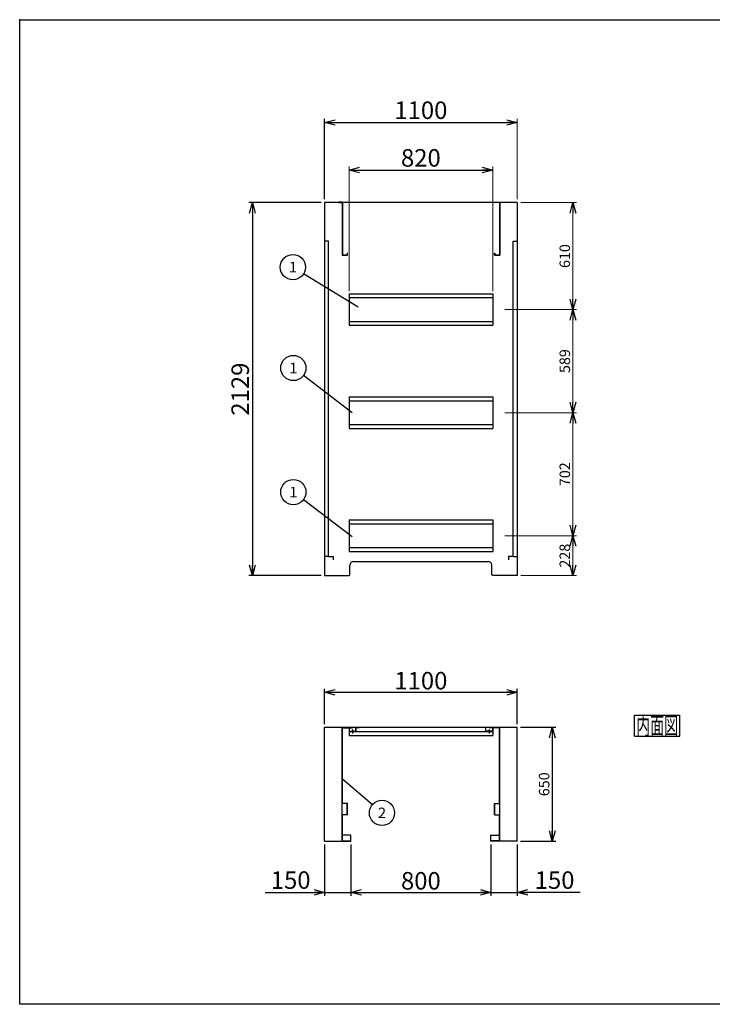
# Model space of a CAD drawing. Units: millimetres. Extents: x -3800 to 4111, y -2810 to 2810.
# Drawn here: x -3800 to 156, y -2810 to 2810 of the extents above; entities that cross this region are included whole.
import ezdxf
from ezdxf.enums import TextEntityAlignment as Align

# ---------------------------------------------------------------- set-up
doc = ezdxf.new("R2010")
doc.units = ezdxf.units.MM
doc.header["$LTSCALE"] = 5
doc.header["$PDSIZE"] = 1
doc.linetypes.add('CENTER', pattern=[50.8, 31.75, -6.35, 6.35, -6.35])
doc.linetypes.add('DASHED', pattern=[19.05, 12.7, -6.35])
doc.layers.add('Layer0001', color=7, linetype='Continuous')
doc.layers.add('ZUWAKU', color=7, linetype='Continuous')
doc.styles.add('dcStyle0', font='txt.shx', dxfattribs={"width": 0.666667, "bigfont": 'bigfont'})
doc.styles.add('dcStyle1', font='HG創英角ｺﾞｼｯｸUB', dxfattribs={"width": 0.8})
doc.dimstyles.new('dc_Rotated', dxfattribs={"dimtxt": 100, "dimasz": 60.000038, "dimexe": 20, "dimexo": 20, "dimgap": 20, "dimtad": 3, "dimdec": 1, "dimdsep": 46, "dimtxsty": 'dcStyle1', "dimblk1": 'OPEN30', "dimblk2": 'OPEN30', "dimsah": 1, "dimcen": 0.09, "dimclrd": 4, "dimclre": 4, "dimclrt": 2, "dimadec": 0, "dimazin": 2, "dimtfac": 1, "dimtdec": 4, "dimtix": 1, "dimtmove": 0, "dimatfit": 3, "dimfxl": 1, "dimarcsym": 0})

# ---------------------------------------------------------------- blocks, each defined once
blk = doc.blocks.new('DC_GROUP_BN-100_OD_1')
at = {"layer": 'ZUWAKU', "color": 7, "linetype": 'Continuous', "lineweight": 25}
for p, q in [((-289.5, -1159.6), (-29.5, -1159.6)), ((-289.5, -1279.6), (-289.5, -1159.6)), ((-29.5, -1279.6), (-29.5, -1159.6)), ((-289.5, -1279.6), (-29.5, -1279.6))]:
    blk.add_line(p, q, dxfattribs=at)
at = {"layer": 'ZUWAKU', "color": 7, "style": 'dcStyle0', "width": 0.988235}
blk.add_text('内面図', height=100, dxfattribs=at).set_placement((-279.5, -1269.6), (-39.5, -1269.6), align=Align.FIT)
blk = doc.blocks.new('DC_HIDE_GROUP_2')
at = {"color": 2, "linetype": 'Continuous', "lineweight": 25}
for p, q in [((-1918.8, -1252.3), (-1918.8, -1275.3)), ((-1918.8, -1252.3), (-1098.8, -1252.3)), ((-1918.8, -1275.3), (-1098.8, -1275.3)), ((-1098.8, -1252.3), (-1098.8, -1275.3))]:
    blk.add_line(p, q, dxfattribs=at)
at = {"color": 4, "linetype": 'CENTER', "lineweight": 25}
for p, q in [((-1898.8, -1240.6), (-1898.8, -1263.4)), ((-1118.8, -1240.6), (-1118.8, -1263.4))]:
    blk.add_line(p, q, dxfattribs=at)
blk = doc.blocks.new('_OPEN30')
at = {"color": 0, "linetype": 'ByBlock', "lineweight": -2}
for p, q in [((-1, 0.267949), (0, 0)), ((0, 0), (-1, -0.267949)), ((0, 0), (-1, 0))]:
    blk.add_line(p, q, dxfattribs=at)
blk = doc.blocks.new('*D3')
at = {"layer": 'Layer0001', "color": 4, "linetype": 'Continuous', "lineweight": 13}
for p, q in [((-1918.8, 1260.7), (-1918.8, 1971.3)), ((-1098.8, 1260.7), (-1098.8, 1971.3))]:
    blk.add_line(p, q, dxfattribs=at)
at = {"layer": 'Layer0001', "color": 4, "linetype": 'Continuous', "lineweight": 25}
blk.add_line((-1918.8, 1951.3), (-1098.8, 1951.3), dxfattribs=at)
at = {"layer": 'Layer0001', "color": 4, "xscale": 60.00005615230571, "yscale": 59.99978736447287}
for p, rotation in [((-1918.8, 1951.3), 180), ((-1098.8, 1951.3), 360)]:
    blk.add_blockref('_OPEN30', p, dxfattribs=dict(at, rotation=rotation))
at = {"layer": 'Layer0001', "color": 2, "insert": (-1508.8, 1971.3), "char_height": 100, "width": 425, "attachment_point": 8, "style": 'dcStyle1'}
blk.add_mtext('\\T1.00;820', dxfattribs=at)
blk = doc.blocks.new('*D4')
at = {"layer": 'Layer0001', "color": 4, "linetype": 'Continuous', "lineweight": 25}
for p, q in [((-940.5, -1229), (-738.8, -1229)), ((-758.8, -1229), (-758.8, -1879)), ((-939.8, -1879), (-738.8, -1879))]:
    blk.add_line(p, q, dxfattribs=at)
at = {"layer": 'Layer0001', "color": 4, "xscale": 60.00005615230571, "yscale": 59.99978736447287}
for p, rotation in [((-758.8, -1229), 90), ((-758.8, -1879), 270)]:
    blk.add_blockref('_OPEN30', p, dxfattribs=dict(at, rotation=rotation))
at = {"layer": 'Layer0001', "color": 4, "insert": (-774.8, -1554), "char_height": 60, "width": 255, "attachment_point": 8, "rotation": 90, "style": 'dcStyle0'}
blk.add_mtext('\\T1.00;650', dxfattribs=at)
blk = doc.blocks.new('*D5')
at = {"layer": 'Layer0001', "color": 4, "linetype": 'Continuous', "lineweight": 25}
for p, q in [((-2058.8, -1210.7), (-2058.8, -1009)), ((-958.8, -1210.7), (-958.8, -1009)), ((-2058.8, -1029), (-958.8, -1029))]:
    blk.add_line(p, q, dxfattribs=at)
at = {"layer": 'Layer0001', "color": 4, "xscale": 60.00005615230571, "yscale": 59.99978736447287}
for p, rotation in [((-2058.8, -1029), 180), ((-958.8, -1029), 360)]:
    blk.add_blockref('_OPEN30', p, dxfattribs=dict(at, rotation=rotation))
at = {"layer": 'Layer0001', "color": 2, "insert": (-1508.8, -1013), "char_height": 100, "width": 525, "attachment_point": 8, "style": 'dcStyle1'}
blk.add_mtext('\\T1.00;1100', dxfattribs=at)
blk = doc.blocks.new('*D6')
at = {"layer": 'Layer0001', "color": 4, "linetype": 'Continuous', "lineweight": 25}
for p, q in [((-2058.8, -1898), (-2058.8, -2191)), ((-1908.8, -1898), (-1908.8, -2191)), ((-2398.8, -2171), (-2058.8, -2171)), ((-2058.8, -2171), (-1908.8, -2171))]:
    blk.add_line(p, q, dxfattribs=at)
at = {"layer": 'Layer0001', "color": 4, "xscale": 60.00005615230571, "yscale": 59.99978736447287, "rotation": 360}
blk.add_blockref('_OPEN30', (-2058.8, -2171), dxfattribs=at)
at = {"layer": 'Layer0001', "color": 2, "insert": (-2138.8, -2151), "char_height": 100, "width": 425, "attachment_point": 9, "style": 'dcStyle1'}
blk.add_mtext('\\T1.00;150', dxfattribs=at)
blk = doc.blocks.new('*D7')
at = {"layer": 'Layer0001', "color": 4, "linetype": 'Continuous', "lineweight": 25}
for p, q in [((-1908.8, -1898), (-1908.8, -2191)), ((-1108.8, -1898), (-1108.8, -2191)), ((-1908.8, -2171), (-1108.8, -2171))]:
    blk.add_line(p, q, dxfattribs=at)
at = {"layer": 'Layer0001', "color": 4, "xscale": 60.00005615230571, "yscale": 59.99978736447287}
for p, rotation in [((-1908.8, -2171), 180), ((-1108.8, -2171), 360)]:
    blk.add_blockref('_OPEN30', p, dxfattribs=dict(at, rotation=rotation))
at = {"layer": 'Layer0001', "color": 2, "insert": (-1508.8, -2155), "char_height": 100, "width": 425, "attachment_point": 8, "style": 'dcStyle1'}
blk.add_mtext('\\T1.00;800', dxfattribs=at)
blk = doc.blocks.new('*D8')
at = {"layer": 'Layer0001', "color": 4, "linetype": 'Continuous', "lineweight": 25}
for p, q in [((-1108.8, -1898), (-1108.8, -2191)), ((-958.8, -1898), (-958.8, -2191)), ((-1108.8, -2171), (-958.8, -2171)), ((-598.8, -2171), (-958.8, -2171))]:
    blk.add_line(p, q, dxfattribs=at)
at = {"layer": 'Layer0001', "color": 4, "xscale": 60.00005615230571, "yscale": 59.99978736447287, "rotation": 180}
blk.add_blockref('_OPEN30', (-958.8, -2171), dxfattribs=at)
at = {"layer": 'Layer0001', "color": 2, "insert": (-858.8, -2151), "char_height": 100, "width": 425, "attachment_point": 7, "style": 'dcStyle1'}
blk.add_mtext('\\T1.00;150', dxfattribs=at)
blk = doc.blocks.new('DC_GROUP_BN-100_OD_3')
at = {"layer": 'Layer0001', "color": 4, "linetype": 'Continuous', "lineweight": 25}
blk.add_line((-1901.8, 566.7), (-2179.8, 778.3), dxfattribs=at)
blk.add_circle((-2237.1, 821.9), 72, dxfattribs=at)
at = {"layer": 'Layer0001', "color": 4, "style": 'dcStyle0', "width": 1.527273}
blk.add_text('1', height=60, dxfattribs=at).set_placement((-2261.1, 791.9), (-2213.1, 791.9), align=Align.FIT)
blk = doc.blocks.new('DC_GROUP_BN-100_OD_4')
at = {"layer": 'Layer0001', "color": 4, "linetype": 'Continuous', "lineweight": 25}
blk.add_line((-1866, 1168.5), (-2178.3, 1360.1), dxfattribs=at)
blk.add_circle((-2239.6, 1397.7), 72, dxfattribs=at)
at = {"layer": 'Layer0001', "color": 4, "style": 'dcStyle0', "width": 1.527273}
blk.add_text('1', height=60, dxfattribs=at).set_placement((-2263.6, 1367.7), (-2215.6, 1367.7), align=Align.FIT)
blk = doc.blocks.new('DC_GROUP_BN-100_OD_6')
at = {"layer": 'Layer0001', "color": 4, "linetype": 'Continuous', "lineweight": 25}
blk.add_line((-1954.7, -1524.2), (-1785.4, -1670.4), dxfattribs=at)
blk.add_circle((-1731, -1717.5), 72, dxfattribs=at)
at = {"layer": 'Layer0001', "color": 4, "style": 'dcStyle0', "width": 0.988235}
blk.add_text('2', height=60, dxfattribs=at).set_placement((-1755, -1747.5), (-1707, -1747.5), align=Align.FIT)
blk = doc.blocks.new('*D14')
at = {"layer": 'Layer0001', "color": 4, "linetype": 'Continuous', "lineweight": 25}
for p, q in [((-2058.8, 1785.7), (-2058.8, 2243.2)), ((-2058.8, 2223.2), (-958.8, 2223.2))]:
    blk.add_line(p, q, dxfattribs=at)
at = {"layer": 'Layer0001', "color": 4, "linetype": 'Continuous', "lineweight": 13}
blk.add_line((-958.8, 1785.7), (-958.8, 2243.2), dxfattribs=at)
at = {"layer": 'Layer0001', "color": 4, "xscale": 60.00005615230571, "yscale": 59.99978736447287}
for p, rotation in [((-2058.8, 2223.2), 180), ((-958.8, 2223.2), 360)]:
    blk.add_blockref('_OPEN30', p, dxfattribs=dict(at, rotation=rotation))
at = {"layer": 'Layer0001', "color": 2, "insert": (-1508.8, 2243.2), "char_height": 100, "width": 525, "attachment_point": 8, "style": 'dcStyle1'}
blk.add_mtext('\\T1.00;1100', dxfattribs=at)
blk = doc.blocks.new('*D15')
at = {"layer": 'Layer0001', "color": 4, "linetype": 'Continuous', "lineweight": 25}
for p, q in [((-2078.8, 1765.7), (-2490.6, 1765.7)), ((-2470.6, 1765.7), (-2470.6, -363.3)), ((-2078.8, -363.3), (-2490.6, -363.3))]:
    blk.add_line(p, q, dxfattribs=at)
at = {"layer": 'Layer0001', "color": 4, "xscale": 60.00005615230571, "yscale": 59.99978736447287}
for p, rotation in [((-2470.6, 1765.7), 90), ((-2470.6, -363.3), 270)]:
    blk.add_blockref('_OPEN30', p, dxfattribs=dict(at, rotation=rotation))
at = {"layer": 'Layer0001', "color": 2, "insert": (-2490.6, 701.2), "char_height": 100, "width": 525, "attachment_point": 8, "rotation": 90, "style": 'dcStyle1'}
blk.add_mtext('\\T1.00;2129', dxfattribs=at)
blk = doc.blocks.new('*D16')
at = {"layer": 'Layer0001', "color": 4, "linetype": 'Continuous', "lineweight": 13}
for p, q in [((-1028.8, -135.3), (-620.8, -135.3)), ((-640.8, -363.3), (-640.8, -135.3)), ((-938.8, -363.3), (-620.8, -363.3))]:
    blk.add_line(p, q, dxfattribs=at)
at = {"layer": 'Layer0001', "color": 4, "xscale": 60.00005615230571, "yscale": 59.99978736447287}
for p, rotation in [((-640.8, -135.3), 90), ((-640.8, -363.3), 270)]:
    blk.add_blockref('_OPEN30', p, dxfattribs=dict(at, rotation=rotation))
at = {"layer": 'Layer0001', "color": 4, "insert": (-656.8, -249.3), "char_height": 60, "width": 255, "attachment_point": 8, "rotation": 90, "style": 'dcStyle0'}
blk.add_mtext('\\T1.00;228', dxfattribs=at)
blk = doc.blocks.new('*D17')
at = {"layer": 'Layer0001', "color": 4, "linetype": 'Continuous', "lineweight": 13}
for p, q in [((-1028.8, 566.7), (-620.8, 566.7)), ((-640.8, -135.3), (-640.8, 566.7)), ((-1028.8, -135.3), (-620.8, -135.3))]:
    blk.add_line(p, q, dxfattribs=at)
at = {"layer": 'Layer0001', "color": 4, "xscale": 60.00005615230571, "yscale": 59.99978736447287}
for p, rotation in [((-640.8, 566.7), 90), ((-640.8, -135.3), 270)]:
    blk.add_blockref('_OPEN30', p, dxfattribs=dict(at, rotation=rotation))
at = {"layer": 'Layer0001', "color": 4, "insert": (-656.8, 215.7), "char_height": 60, "width": 255, "attachment_point": 8, "rotation": 90, "style": 'dcStyle0'}
blk.add_mtext('\\T1.00;702', dxfattribs=at)
blk = doc.blocks.new('*D18')
at = {"layer": 'Layer0001', "color": 4, "linetype": 'Continuous', "lineweight": 13}
for p, q in [((-1028.8, 1155.7), (-620.8, 1155.7)), ((-640.8, 566.7), (-640.8, 1155.7)), ((-1028.8, 566.7), (-620.8, 566.7))]:
    blk.add_line(p, q, dxfattribs=at)
at = {"layer": 'Layer0001', "color": 4, "xscale": 60.00005615230571, "yscale": 59.99978736447287}
for p, rotation in [((-640.8, 1155.7), 90), ((-640.8, 566.7), 270)]:
    blk.add_blockref('_OPEN30', p, dxfattribs=dict(at, rotation=rotation))
at = {"layer": 'Layer0001', "color": 4, "insert": (-656.8, 861.2), "char_height": 60, "width": 255, "attachment_point": 8, "rotation": 90, "style": 'dcStyle0'}
blk.add_mtext('\\T1.00;589', dxfattribs=at)
blk = doc.blocks.new('*D19')
at = {"layer": 'Layer0001', "color": 4, "linetype": 'Continuous', "lineweight": 13}
for p, q in [((-938.8, 1765.7), (-620.8, 1765.7)), ((-640.8, 1155.7), (-640.8, 1765.7)), ((-1028.8, 1155.7), (-620.8, 1155.7))]:
    blk.add_line(p, q, dxfattribs=at)
at = {"layer": 'Layer0001', "color": 4, "xscale": 60.00005615230571, "yscale": 59.99978736447287}
for p, rotation in [((-640.8, 1765.7), 90), ((-640.8, 1155.7), 270)]:
    blk.add_blockref('_OPEN30', p, dxfattribs=dict(at, rotation=rotation))
at = {"layer": 'Layer0001', "color": 4, "insert": (-656.8, 1460.7), "char_height": 60, "width": 255, "attachment_point": 8, "rotation": 90, "style": 'dcStyle0'}
blk.add_mtext('\\T1.00;610', dxfattribs=at)
blk = doc.blocks.new('DC_GROUP_BN-100_OD_7')
at = {"layer": 'Layer0001', "color": 4, "linetype": 'Continuous', "lineweight": 25}
blk.add_line((-1901.8, -141.6), (-2179.8, 70), dxfattribs=at)
blk.add_circle((-2237.1, 113.6), 72, dxfattribs=at)
at = {"layer": 'Layer0001', "color": 4, "style": 'dcStyle0', "width": 1.527273}
blk.add_text('1', height=60, dxfattribs=at).set_placement((-2261.1, 83.6), (-2213.1, 83.6), align=Align.FIT)

msp = doc.modelspace()

# ---------------------------------------------------------------- linework, layer by layer
at = {"color": 2, "linetype": 'Continuous', "lineweight": 25}
for p, q in [((-2058.76, 1765.68), (-2058.76, -363.32)), ((-958.76, 1765.68), (-2058.76, 1765.68)), ((-1958.16, 1767.68), (-1977.16, 1767.68)), ((-1977.16, 1767.68), (-1977.16, 1766.08)), ((-1977.16, 1766.08), (-1958.76, 1766.08)), ((-1958.76, 1766.08), (-1958.76, 1466.08)), ((-1957.16, 1766.68), (-1957.16, 1466.68)), ((-1060.36, 1766.68), (-1060.36, 1466.68)), ((-1059.36, 1767.68), (-1040.36, 1767.68)), ((-1058.76, 1766.08), (-1058.76, 1466.08)), ((-1040.36, 1766.08), (-1058.76, 1766.08)), ((-1040.36, 1767.68), (-1040.36, 1766.08)), ((-958.76, 1765.68), (-958.76, -363.32)), ((-2035.76, 1546.68), (-2058.76, 1546.68)), ((-2035.76, -253.32), (-2035.76, 1546.68)), ((-981.76, -253.32), (-981.76, 1546.68)), ((-981.76, 1546.68), (-958.76, 1546.68)), ((-1957.76, 1465.08), (-1929.76, 1465.08)), ((-1930.36, 1466.68), (-1957.16, 1466.68)), ((-1928.76, 1478.08), (-1930.36, 1478.08)), ((-1930.36, 1478.08), (-1930.36, 1466.68)), ((-1928.76, 1466.08), (-1928.76, 1478.08)), ((-1088.76, 1466.08), (-1088.76, 1478.08)), ((-1088.76, 1478.08), (-1087.16, 1478.08)), ((-1059.76, 1465.08), (-1087.76, 1465.08)), ((-1087.16, 1478.08), (-1087.16, 1466.68)), ((-1087.16, 1466.68), (-1060.36, 1466.68)), ((-2035.76, -253.32), (-2058.76, -253.32)), ((-2035.76, -253.32), (-2008.76, -253.32)), ((-2008.76, -253.32), (-2008.76, -273.32)), ((-981.76, -253.32), (-1008.76, -253.32)), ((-1008.76, -253.32), (-1008.76, -273.32)), ((-981.76, -253.32), (-958.76, -253.32)), ((-1913.76, -358.32), (-1913.76, -303.32)), ((-1893.76, -283.32), (-1123.76, -283.32)), ((-1103.76, -358.32), (-1103.76, -303.32)), ((-2058.76, -363.32), (-1918.76, -363.32)), ((-1918.76, -363.32), (-1913.76, -358.32)), ((-1098.76, -363.32), (-1103.76, -358.32)), ((-958.76, -363.32), (-1098.76, -363.32)), ((-2058.76, -1877.98), (-2058.76, -1230.68)), ((-2057.06, -1228.98), (-960.46, -1228.98)), ((-1958.76, -1876.98), (-1958.76, -1230.98)), ((-1957.76, -1229.98), (-1898.76, -1229.98)), ((-1957.16, -1231.58), (-1898.76, -1231.58)), ((-1957.16, -1662.98), (-1957.16, -1231.58)), ((-1898.76, -1229.98), (-1898.76, -1231.58)), ((-1059.76, -1229.98), (-1118.76, -1229.98)), ((-1118.76, -1229.98), (-1118.76, -1231.58)), ((-1060.36, -1231.58), (-1118.76, -1231.58)), ((-1060.36, -1662.98), (-1060.36, -1231.58)), ((-1058.76, -1876.98), (-1058.76, -1230.98)), ((-958.76, -1877.98), (-958.76, -1230.68)), ((-1903.36, -1249.48), (-1894.16, -1249.48)), ((-1903.36, -1251.08), (-1903.36, -1249.48)), ((-1901.76, -1251.08), (-1901.76, -1249.48)), ((-1895.76, -1251.08), (-1895.76, -1249.48)), ((-1894.16, -1251.08), (-1894.16, -1249.48)), ((-1114.16, -1249.48), (-1123.36, -1249.48)), ((-1123.36, -1251.08), (-1123.36, -1249.48)), ((-1121.76, -1251.08), (-1121.76, -1249.48)), ((-1115.76, -1251.08), (-1115.76, -1249.48)), ((-1114.16, -1251.08), (-1114.16, -1249.48)), ((-1928.76, -1662.98), (-1958.76, -1662.98)), ((-1928.76, -1727.98), (-1928.76, -1662.98)), ((-1088.76, -1662.98), (-1058.76, -1662.98)), ((-1088.76, -1727.98), (-1088.76, -1662.98)), ((-1928.76, -1727.98), (-1958.76, -1727.98)), ((-1957.16, -1876.38), (-1957.16, -1727.98)), ((-1088.76, -1727.98), (-1058.76, -1727.98)), ((-1060.36, -1876.38), (-1060.36, -1727.98)), ((-1909.76, -1843.98), (-1953.76, -1843.98)), ((-1908.76, -1877.98), (-1908.76, -1844.98)), ((-1108.76, -1877.98), (-1108.76, -1844.98)), ((-1107.76, -1843.98), (-1063.76, -1843.98)), ((-2057.76, -1878.98), (-1909.76, -1878.98)), ((-1957.76, -1877.98), (-1913.76, -1877.98)), ((-1957.16, -1876.38), (-1913.76, -1876.38)), ((-1913.76, -1876.38), (-1913.76, -1877.98)), ((-959.76, -1878.98), (-1107.76, -1878.98)), ((-1060.36, -1876.38), (-1103.76, -1876.38)), ((-1103.76, -1876.38), (-1103.76, -1877.98)), ((-1059.76, -1877.98), (-1103.76, -1877.98))]:
    msp.add_line(p, q, dxfattribs=at)
at = {"color": 7, "linetype": 'Continuous', "lineweight": 25}
for p, q in [((-1918.76, 1245.68), (-1098.76, 1245.68)), ((-1918.76, 1245.68), (-1918.76, 1065.68)), ((-1098.76, 1245.68), (-1098.76, 1065.68)), ((-1918.76, 1223.68), (-1098.76, 1223.68)), ((-1918.76, 1087.68), (-1098.76, 1087.68)), ((-1918.76, 1065.68), (-1098.76, 1065.68)), ((-1918.76, 656.68), (-1098.76, 656.68)), ((-1918.76, 656.68), (-1918.76, 476.68)), ((-1918.76, 634.68), (-1098.76, 634.68)), ((-1098.76, 656.68), (-1098.76, 476.68)), ((-1918.76, 498.68), (-1098.76, 498.68)), ((-1918.76, 476.68), (-1098.76, 476.68)), ((-1918.76, -45.32), (-1098.76, -45.32)), ((-1918.76, -45.32), (-1918.76, -225.32)), ((-1098.76, -45.32), (-1098.76, -225.32)), ((-1918.76, -67.32), (-1098.76, -67.32)), ((-1918.76, -203.32), (-1098.76, -203.32)), ((-1918.76, -225.32), (-1098.76, -225.32)), ((-1938.76, -1230.88), (-1938.76, -1229.68)), ((-1938.76, -1229.68), (-1918.56, -1229.68)), ((-1938.76, -1230.88), (-1918.76, -1230.88)), ((-1918.76, -1230.88), (-1918.76, -1251.28)), ((-1917.56, -1230.68), (-1917.56, -1251.08)), ((-1879.96, -1251.08), (-1879.96, -1230.68)), ((-1878.96, -1229.68), (-1858.76, -1229.68)), ((-1878.76, -1251.28), (-1878.76, -1230.88)), ((-1878.76, -1230.88), (-1858.76, -1230.88)), ((-1858.76, -1230.88), (-1858.76, -1229.68)), ((-1158.76, -1230.88), (-1158.76, -1229.68)), ((-1138.56, -1229.68), (-1158.76, -1229.68)), ((-1138.76, -1230.88), (-1158.76, -1230.88)), ((-1138.76, -1251.28), (-1138.76, -1230.88)), ((-1137.56, -1251.08), (-1137.56, -1230.68)), ((-1099.96, -1230.68), (-1099.96, -1251.08)), ((-1078.76, -1229.68), (-1098.96, -1229.68)), ((-1098.76, -1230.88), (-1098.76, -1251.28)), ((-1078.76, -1230.88), (-1098.76, -1230.88)), ((-1078.76, -1230.88), (-1078.76, -1229.68)), ((-1917.76, -1252.28), (-1879.76, -1252.28)), ((-1917.56, -1251.08), (-1879.96, -1251.08)), ((-1099.76, -1252.28), (-1137.76, -1252.28)), ((-1099.96, -1251.08), (-1137.56, -1251.08))]:
    msp.add_line(p, q, dxfattribs=at)
at = {"color": 4, "linetype": 'CENTER', "lineweight": 25}
for p, q in [((-1903.36, -1251.08), (-1894.16, -1251.08)), ((-1898.76, -1242.21), (-1898.76, -1252.28)), ((-1114.16, -1251.08), (-1123.36, -1251.08)), ((-1118.76, -1242.21), (-1118.76, -1252.28))]:
    msp.add_line(p, q, dxfattribs=at)
at = {"color": 7, "linetype": 'DASHED', "lineweight": 25}
for p, q in [((-1930.36, -1727.98), (-1930.36, -1662.98)), ((-1087.16, -1727.98), (-1087.16, -1662.98))]:
    msp.add_line(p, q, dxfattribs=at)
at = {"color": 2, "linetype": 'Continuous', "lineweight": 25}
for centre, radius, start, end in [((-1958.16, 1766.68), 1, 0, 90), ((-1059.36, 1766.68), 1, 90, 180), ((-1957.76, 1466.08), 1, 180, 270), ((-1929.76, 1466.08), 1, 270, 0), ((-1087.76, 1466.08), 1, 180, 270), ((-1059.76, 1466.08), 1, 270, 0), ((-1893.76, -303.32), 20, 90, 180), ((-1123.76, -303.32), 20, 0, 90), ((-2057.06, -1230.68), 1.7, 90, 180), ((-1957.76, -1230.98), 1, 90, 180), ((-1059.76, -1230.98), 1, 0, 90), ((-960.46, -1230.68), 1.7, 0, 90), ((-1909.76, -1844.98), 1, 0, 90), ((-1107.76, -1844.98), 1, 90, 180), ((-2057.76, -1877.98), 1, 180, 270), ((-1957.76, -1876.98), 1, 180, 270), ((-1909.76, -1877.98), 1, 270, 0), ((-1107.76, -1877.98), 1, 180, 270), ((-1059.76, -1876.98), 1, 270, 0), ((-959.76, -1877.98), 1, 270, 0)]:
    msp.add_arc(centre, radius, start, end, dxfattribs=at)
at = {"color": 7, "linetype": 'Continuous', "lineweight": 25}
for centre, start, end in [((-1918.56, -1230.68), 0, 90), ((-1878.96, -1230.68), 90, 180), ((-1138.56, -1230.68), 0, 90), ((-1098.96, -1230.68), 90, 180), ((-1917.76, -1251.28), 180, 270), ((-1879.76, -1251.28), 270, 0), ((-1137.76, -1251.28), 180, 270), ((-1099.76, -1251.28), 270, 0)]:
    msp.add_arc(centre, 1, start, end, dxfattribs=at)
at = {"color": 4, "linetype": 'DASHED', "lineweight": 25}
for centre, start, end in [((-1903.36, -1251.08), 311.40962, 0), ((-1894.16, -1251.08), 180, 228.59038), ((-1123.36, -1251.08), 311.40962, 0), ((-1114.16, -1251.08), 180, 228.59038)]:
    msp.add_arc(centre, 1.6, start, end, dxfattribs=at)
at = {"layer": 'ZUWAKU', "color": 5, "linetype": 'Continuous', "lineweight": 25}
for p, q in [((-3800, 2810), (4040, 2810)), ((-3800, -2810), (-3800, 2810)), ((4040, -2810), (-3800, -2810))]:
    msp.add_line(p, q, dxfattribs=at)
at = {"layer": 'ZUWAKU', "color": 190, "linetype": 'Continuous'}
msp.add_point((-3800, 2810), dxfattribs=at)

# ---------------------------------------------------------------- block references
at = {"linetype": 'Continuous'}
msp.add_blockref('DC_HIDE_GROUP_2', (0, 0), dxfattribs=at)
at = {"layer": 'Layer0001', "linetype": 'Continuous'}
for name in ['DC_GROUP_BN-100_OD_4', 'DC_GROUP_BN-100_OD_3', 'DC_GROUP_BN-100_OD_7', 'DC_GROUP_BN-100_OD_6']:
    msp.add_blockref(name, (0, 0), dxfattribs=at)
at = {"layer": 'ZUWAKU', "linetype": 'Continuous'}
msp.add_blockref('DC_GROUP_BN-100_OD_1', (0, 0), dxfattribs=at)

# ---------------------------------------------------------------- dimensions: what is measured, and where the dimension line sits
at = {"layer": 'Layer0001', "linetype": 'Continuous', "lineweight": 13}
for base, p1, p2, override, picture, middle in [((-958.76, 2223.18), (-2058.76, 1765.68), (-958.76, 1765.68), {"dimtxt": 100, "dimasz": 60.000038, "dimexe": 20, "dimexo": 20, "dimgap": 20, "dimtad": 3, "dimtih": 0, "dimtoh": 0, "dimdec": 1, "dimzin": 8, "dimtxsty": 'dcStyle1', "dimblk1": 'OPEN30', "dimblk2": 'OPEN30', "dimsah": 1, "dimclrd": 4, "dimclre": 4, "dimclrt": 2, "dimazin": 2, "dimtofl": 1, "dimtolj": 0, "dimtzin": 8, "dimarcsym": 1}, '*D14', (-1508.76, 2223.18)), ((-1098.76, 1951.29), (-1918.76, 1240.68), (-1098.76, 1240.68), {"dimtxt": 100, "dimasz": 60.000038, "dimexe": 20, "dimexo": 20, "dimgap": 20, "dimtad": 3, "dimtih": 0, "dimtoh": 0, "dimdec": 1, "dimzin": 8, "dimtxsty": 'dcStyle1', "dimblk1": 'OPEN30', "dimblk2": 'OPEN30', "dimsah": 1, "dimclrd": 4, "dimclre": 4, "dimclrt": 2, "dimazin": 2, "dimtix": 1, "dimtofl": 1, "dimtolj": 0, "dimtzin": 8, "dimarcsym": 1}, '*D3', (-1508.76, 1951.29)), ((-958.76, -1028.98), (-2058.76, -1230.68), (-958.76, -1230.68), {"dimtxt": 100, "dimasz": 60.000038, "dimexe": 20, "dimexo": 20, "dimgap": 16, "dimtad": 3, "dimtih": 0, "dimtoh": 0, "dimdec": 1, "dimzin": 8, "dimtxsty": 'dcStyle1', "dimblk1": 'OPEN30', "dimblk2": 'OPEN30', "dimsah": 1, "dimclrd": 4, "dimclre": 4, "dimclrt": 2, "dimazin": 2, "dimtofl": 1, "dimtolj": 0, "dimtzin": 8, "dimarcsym": 1}, '*D5', (-1508.76, -1028.98))]:
    dim = msp.add_linear_dim(base=base, p1=p1, p2=p2, dimstyle='dc_Rotated', override=override, dxfattribs=at)
    dim.commit()
    dim.dimension.update_dxf_attribs({"geometry": picture, "text_midpoint": middle, "dimtype": 160})
for base, p1, p2, override, picture, middle in [((-2470.63, -363.32), (-2058.76, 1765.68), (-2058.76, -363.32), {"dimtxt": 100, "dimasz": 60.000038, "dimexe": 20, "dimexo": 20, "dimgap": 20, "dimtad": 3, "dimtih": 0, "dimtoh": 0, "dimdec": 1, "dimzin": 8, "dimtxsty": 'dcStyle1', "dimblk1": 'OPEN30', "dimblk2": 'OPEN30', "dimsah": 1, "dimclrd": 4, "dimclre": 4, "dimclrt": 2, "dimazin": 2, "dimtofl": 1, "dimtolj": 0, "dimtzin": 8, "dimarcsym": 1}, '*D15', (-2470.63, 701.18)), ((-640.82, 1765.68), (-1048.76, 1155.68), (-958.76, 1765.68), {"dimtxt": 60, "dimasz": 60.000038, "dimexe": 20, "dimexo": 20, "dimgap": 16, "dimtad": 3, "dimtih": 0, "dimtoh": 0, "dimdec": 1, "dimzin": 8, "dimtxsty": 'dcStyle0', "dimblk1": 'OPEN30', "dimblk2": 'OPEN30', "dimsah": 1, "dimclrd": 4, "dimclre": 4, "dimclrt": 4, "dimazin": 2, "dimtofl": 1, "dimtolj": 0, "dimtzin": 8, "dimarcsym": 1}, '*D19', (-640.82, 1460.68)), ((-640.82, 1155.68), (-1048.76, 566.68), (-1048.76, 1155.68), {"dimtxt": 60, "dimasz": 60.000038, "dimexe": 20, "dimexo": 20, "dimgap": 16, "dimtad": 3, "dimtih": 0, "dimtoh": 0, "dimdec": 1, "dimzin": 8, "dimtxsty": 'dcStyle0', "dimblk1": 'OPEN30', "dimblk2": 'OPEN30', "dimsah": 1, "dimclrd": 4, "dimclre": 4, "dimclrt": 4, "dimazin": 2, "dimtofl": 1, "dimtolj": 0, "dimtzin": 8, "dimarcsym": 1}, '*D18', (-640.82, 861.18)), ((-640.82, 566.68), (-1048.76, -135.32), (-1048.76, 566.68), {"dimtxt": 60, "dimasz": 60.000038, "dimexe": 20, "dimexo": 20, "dimgap": 16, "dimtad": 3, "dimtih": 0, "dimtoh": 0, "dimdec": 1, "dimzin": 8, "dimtxsty": 'dcStyle0', "dimblk1": 'OPEN30', "dimblk2": 'OPEN30', "dimsah": 1, "dimclrd": 4, "dimclre": 4, "dimclrt": 4, "dimazin": 2, "dimtofl": 1, "dimtolj": 0, "dimtzin": 8, "dimarcsym": 1}, '*D17', (-640.82, 215.68)), ((-640.82, -135.32), (-958.76, -363.32), (-1048.76, -135.32), {"dimtxt": 60, "dimasz": 60.000038, "dimexe": 20, "dimexo": 20, "dimgap": 16, "dimtad": 3, "dimtih": 0, "dimtoh": 0, "dimdec": 1, "dimzin": 8, "dimtxsty": 'dcStyle0', "dimblk1": 'OPEN30', "dimblk2": 'OPEN30', "dimsah": 1, "dimclrd": 4, "dimclre": 4, "dimclrt": 4, "dimazin": 2, "dimtofl": 1, "dimtolj": 0, "dimtzin": 8, "dimarcsym": 1}, '*D16', (-640.82, -249.32)), ((-758.76, -1878.98), (-960.46, -1228.98), (-959.76, -1878.98), {"dimtxt": 60, "dimasz": 60.000038, "dimexe": 20, "dimexo": 20, "dimgap": 16, "dimtad": 3, "dimtih": 0, "dimtoh": 0, "dimdec": 1, "dimzin": 8, "dimtxsty": 'dcStyle0', "dimblk1": 'OPEN30', "dimblk2": 'OPEN30', "dimsah": 1, "dimclrd": 4, "dimclre": 4, "dimclrt": 4, "dimazin": 2, "dimtofl": 1, "dimtolj": 0, "dimtzin": 8, "dimarcsym": 1}, '*D4', (-758.76, -1553.98))]:
    dim = msp.add_linear_dim(base=base, p1=p1, p2=p2, angle=90, dimstyle='dc_Rotated', override=override, dxfattribs=at)
    dim.commit()
    dim.dimension.update_dxf_attribs({"geometry": picture, "text_midpoint": middle, "dimtype": 160})
at = {"layer": 'Layer0001', "linetype": 'Continuous', "lineweight": 25}
for base, p1, p2, override, picture, middle in [((-1908.76, -2171.04), (-2058.76, -1877.98), (-1908.76, -1877.98), {"dimtxt": 100, "dimasz": 60.000038, "dimexe": 20, "dimexo": 20, "dimgap": 20, "dimtad": 3, "dimtih": 0, "dimtoh": 0, "dimdec": 1, "dimzin": 8, "dimtxsty": 'dcStyle1', "dimblk1": 'OPEN30', "dimblk2": 'OPEN30', "dimsah": 1, "dimclrd": 4, "dimclre": 4, "dimclrt": 2, "dimazin": 2, "dimtofl": 1, "dimtolj": 0, "dimtzin": 8, "dimarcsym": 1}, '*D6', (-2258.76, -2171.04)), ((-1108.76, -2171.04), (-1908.76, -1877.98), (-1108.76, -1877.98), {"dimtxt": 100, "dimasz": 60.000038, "dimexe": 20, "dimexo": 20, "dimgap": 16, "dimtad": 3, "dimtih": 0, "dimtoh": 0, "dimdec": 1, "dimzin": 8, "dimtxsty": 'dcStyle1', "dimblk1": 'OPEN30', "dimblk2": 'OPEN30', "dimsah": 1, "dimclrd": 4, "dimclre": 4, "dimclrt": 2, "dimazin": 2, "dimtix": 1, "dimtofl": 1, "dimtolj": 0, "dimtzin": 8, "dimarcsym": 1}, '*D7', (-1508.76, -2171.04)), ((-958.76, -2171.04), (-1108.76, -1877.98), (-958.76, -1877.98), {"dimtxt": 100, "dimasz": 60.000038, "dimexe": 20, "dimexo": 20, "dimgap": 20, "dimtad": 3, "dimtih": 0, "dimtoh": 0, "dimdec": 1, "dimzin": 8, "dimtxsty": 'dcStyle1', "dimblk1": 'OPEN30', "dimblk2": 'OPEN30', "dimsah": 1, "dimclrd": 4, "dimclre": 4, "dimclrt": 2, "dimazin": 2, "dimtofl": 1, "dimtolj": 0, "dimtzin": 8, "dimarcsym": 1}, '*D8', (-738.76, -2171.04))]:
    dim = msp.add_linear_dim(base=base, p1=p1, p2=p2, dimstyle='dc_Rotated', override=override, dxfattribs=at)
    dim.commit()
    dim.dimension.update_dxf_attribs({"geometry": picture, "text_midpoint": middle, "dimtype": 160})

doc.saveas('drawing.dxf')
